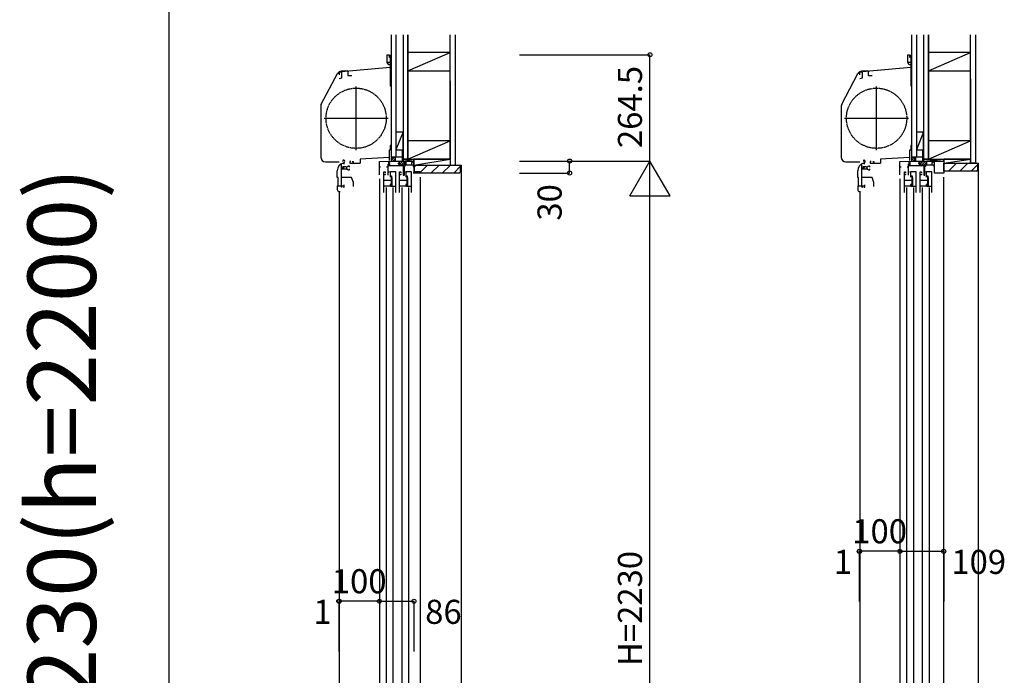
# Model space of a CAD drawing. Extents: x 0 to 27500, y 0 to 20000.
# Drawn here: x 22528 to 24979, y 9164 to 10797 of the extents above; entities that cross this region are included whole.
import ezdxf
from ezdxf.enums import TextEntityAlignment as Align

# ---------------------------------------------------------------- set-up
doc = ezdxf.new("R2010")
doc.units = 0
doc.linetypes.add('YDIVIDE_1', pattern=[15, 10, -1, 1, -1, 1, -1])
doc.layers.get('0').update_dxf_attribs({"linetype": 'CONTINUOUS'})
for name, color, linetype in [('YKK_C1', 4, 'CONTINUOUS'), ('YKK_C2', 5, 'CONTINUOUS'), ('YKK_F1', 7, 'CONTINUOUS'), ('YKK_N1', 2, 'CONTINUOUS'), ('YKK_Z1', 7, 'CONTINUOUS')]:
    doc.layers.add(name, color=color, linetype=linetype)
doc.styles.add('EXTFONT', font='txt.shx', dxfattribs={"height": 60, "bigfont": 'EXTFONT'})
doc.styles.get("Standard").update_dxf_attribs({"font": 'txt', "bigfont": 'BIGFONT'})

msp = doc.modelspace()

# ---------------------------------------------------------------- linework, layer by layer
msp.add_line((24745.748486, 10677.499018), (24625.405, 10666.970292))
at = {"layer": 'YKK_C1'}
for p, q in [((23442.999857, 10690.560697), (23442.999857, 10709.498521)), ((23442.999857, 10709.498521), (23447.499857, 10709.498521)), ((23447.499857, 10709.498521), (23447.499857, 10702.498521)), ((24738.248557, 10690.561091), (24738.248557, 10709.498915)), ((24738.248557, 10709.498915), (24742.748557, 10709.498915)), ((24742.748557, 10709.498915), (24742.748557, 10702.498915)), ((23446.499857, 10684.498521), (23442.999857, 10690.560697)), ((23450.499786, 10689.998521), (23443.32443, 10689.998521)), ((23449.999857, 10684.498521), (23446.499857, 10684.498521)), ((23450.499857, 10704.498521), (23447.499857, 10704.498521)), ((23452.499786, 10702.998589), (23450.499786, 10702.998589)), ((23450.499786, 10702.998589), (23450.499792, 10632.29859)), ((23452.499786, 10690.398589), (23450.499786, 10690.398589)), ((24741.748557, 10684.498915), (24738.248557, 10690.561091)), ((24745.748486, 10689.998915), (24738.57313, 10689.998915)), ((24745.248557, 10684.498915), (24741.748557, 10684.498915)), ((24745.748557, 10704.498915), (24742.748557, 10704.498915)), ((24747.748486, 10702.998983), (24745.748486, 10702.998983)), ((24745.748486, 10702.998983), (24745.748492, 10632.298984)), ((24747.748486, 10690.398983), (24745.748486, 10690.398983)), ((23278.846066, 10586.626607), (23319.252775, 10662.620574)), ((23320.899786, 10661.998589), (23320.899786, 10662.762888)), ((23324.199786, 10659.398589), (23324.199786, 10665.671274)), ((23343.50003, 10669.998588), (23328.404381, 10668.67789)), ((23450.499788, 10677.498624), (23329.29232, 10666.89431)), ((23330.299786, 10652.054529), (23330.299786, 10666.982452)), ((23343.50003, 10669.998588), (23344.50003, 10669.998588)), ((23344.499955, 10668.119777), (23344.499955, 10657.298565)), ((23344.50003, 10669.998588), (23344.50003, 10668.119803)), ((23450.499788, 10677.498624), (23452.499792, 10677.49859)), ((24574.094766, 10586.627001), (24614.501475, 10662.620968)), ((24616.148486, 10661.998983), (24616.148486, 10662.763282)), ((24619.448486, 10659.398983), (24619.448486, 10665.671668)), ((24638.74873, 10669.998982), (24623.653081, 10668.678284)), ((24745.748488, 10677.499018), (24624.54102, 10666.894704)), ((24625.548486, 10652.054923), (24625.548486, 10666.982846)), ((24638.74873, 10669.998982), (24639.74873, 10669.998982)), ((24639.748655, 10668.120171), (24639.748655, 10657.298959)), ((24639.74873, 10669.998982), (24639.74873, 10668.120197)), ((24745.748488, 10677.499018), (24747.748492, 10677.498984)), ((23323.499785, 10650.232476), (23330.299786, 10652.054529)), ((23354.499787, 10657.298589), (23344.50003, 10657.298589)), ((23452.499792, 10657.89859), (23450.499792, 10657.89859)), ((24618.748485, 10650.23287), (24625.548486, 10652.054923)), ((24649.748487, 10657.298983), (24639.74873, 10657.298983)), ((24747.748492, 10657.898984), (24745.748492, 10657.898984)), ((23365.49979, 10471.994723), (23365.49979, 10630.994723)), ((23450.499792, 10632.29859), (23452.499792, 10632.29859)), ((24660.74849, 10471.995117), (24660.74849, 10630.995117)), ((24745.748492, 10632.298984), (24747.748492, 10632.298984)), ((23277.499963, 10581.227684), (23277.499963, 10454.498588)), ((24572.748663, 10581.228078), (24572.748663, 10454.498982)), ((23285.99979, 10551.494723), (23444.99979, 10551.494723)), ((24581.24849, 10551.495117), (24740.24849, 10551.495117)), ((23450.500187, 10471.996137), (23447.500187, 10471.996137)), ((23447.500187, 10471.996137), (23447.500187, 10445.996133)), ((23452.500187, 10483.996148), (23450.500187, 10483.996131)), ((23450.500187, 10483.996131), (23450.500187, 10471.996137)), ((23482.5, 10469.996547), (23480.5, 10469.996547)), ((23480.500081, 10444.996495), (23480.500081, 10469.996547)), ((24745.748904, 10471.996584), (24742.748904, 10471.996584)), ((24742.748904, 10471.996584), (24742.748904, 10445.99658)), ((24747.748904, 10483.996595), (24745.748904, 10483.996578)), ((24745.748904, 10483.996578), (24745.748904, 10471.996584)), ((24777.748717, 10469.996994), (24775.748717, 10469.996994)), ((24775.748798, 10444.996942), (24775.748798, 10469.996994)), ((23288.999963, 10442.998588), (23323.501159, 10442.998588)), ((23333.038583, 10439.996186), (23335.63858, 10439.996186)), ((23335.63858, 10436.996186), (23335.63858, 10441.327559)), ((23352.000187, 10443.696134), (23349.500187, 10443.696134)), ((23349.500187, 10443.696134), (23349.500187, 10439.996134)), ((23349.500187, 10439.996134), (23375.500187, 10439.996134)), ((23356.000187, 10443.696134), (23358.500187, 10443.696134)), ((23358.500187, 10443.696134), (23358.500187, 10439.996134)), ((23447.500187, 10453.696134), (23375.500187, 10449.922773)), ((23375.500187, 10449.922773), (23375.500187, 10439.996134)), ((23423.500081, 10443.496494), (23452.121783, 10444.996495)), ((23423.500081, 10410.996495), (23423.500081, 10443.496494)), ((23446.500081, 10436.994087), (23446.500081, 10444.701874)), ((23447.917068, 10439.718162), (23449.550007, 10442.546495)), ((23449.100081, 10439.03515), (23447.917068, 10439.718162)), ((23449.100081, 10433.096495), (23449.100081, 10439.03515)), ((23452.121783, 10444.996495), (23480.929175, 10444.996495)), ((23471.224926, 10439.583126), (23469.953634, 10440.854418)), ((23470.424284, 10438.196374), (23471.224926, 10439.583126)), ((23472.700081, 10444.996495), (23472.700081, 10435.696495)), ((23480.500081, 10457.346495), (23482.500081, 10457.346495)), ((23480.929175, 10444.996495), (23485.345516, 10443.389078)), ((23485.345731, 10443.389), (23485.981837, 10443.696359)), ((23485.981837, 10443.696359), (23489.600086, 10443.696359)), ((23488.200086, 10444.996495), (23488.200086, 10443.696359)), ((23489.600086, 10443.696359), (23489.600086, 10435.696495)), ((23506.000081, 10440.996495), (23503.050081, 10440.996495)), ((23503.050081, 10440.996495), (23503.050081, 10435.696359)), ((23509.500081, 10441.996495), (23506.000081, 10441.996495)), ((23506.000081, 10441.996495), (23506.000081, 10440.996495)), ((23509.500081, 10444.996495), (23507.500081, 10444.996495)), ((23509.500081, 10431.596495), (23509.500081, 10444.996495)), ((24584.248663, 10442.998982), (24618.749859, 10442.998982)), ((24628.287381, 10439.99658), (24630.887378, 10439.99658)), ((24630.887378, 10436.99658), (24630.887378, 10441.327953)), ((24647.248904, 10443.696581), (24644.748904, 10443.696581)), ((24644.748904, 10443.696581), (24644.748904, 10439.996581)), ((24644.748904, 10439.996581), (24670.748904, 10439.996581)), ((24651.248904, 10443.696581), (24653.748904, 10443.696581)), ((24653.748904, 10443.696581), (24653.748904, 10439.996581)), ((24742.748904, 10453.696581), (24670.748904, 10449.92322)), ((24670.748904, 10449.92322), (24670.748904, 10439.996581)), ((24718.748798, 10443.496941), (24747.3705, 10444.996942)), ((24718.748798, 10410.996942), (24718.748798, 10443.496941)), ((24741.748798, 10436.994534), (24741.748798, 10444.702321)), ((24743.165784, 10439.718609), (24744.798724, 10442.546942)), ((24744.348798, 10439.035598), (24743.165784, 10439.718609)), ((24744.348798, 10433.096942), (24744.348798, 10439.035598)), ((24747.3705, 10444.996942), (24776.177892, 10444.996942)), ((24766.473642, 10439.583573), (24765.202351, 10440.854865)), ((24765.673001, 10438.196821), (24766.473642, 10439.583573)), ((24767.948798, 10444.996942), (24767.948798, 10435.696942)), ((24775.748798, 10457.346942), (24777.748798, 10457.346942)), ((24776.177892, 10444.996942), (24780.594233, 10443.389525)), ((24780.594448, 10443.389447), (24781.230554, 10443.696806)), ((24781.230554, 10443.696806), (24784.848803, 10443.696806)), ((24783.448803, 10444.996942), (24783.448803, 10443.696806)), ((24784.848803, 10443.696806), (24784.848803, 10435.696942)), ((24801.248798, 10440.996942), (24798.298798, 10440.996942)), ((24798.298798, 10440.996942), (24798.298798, 10435.696806)), ((24804.748798, 10441.996942), (24801.248798, 10441.996942)), ((24801.248798, 10441.996942), (24801.248798, 10440.996942)), ((24804.748798, 10444.996942), (24802.748798, 10444.996942)), ((24804.748798, 10431.596942), (24804.748798, 10444.996942)), ((24805.248785, 10414.996942), (24805.248785, 10444.496942)), ((24805.248785, 10444.496942), (24827.748785, 10444.496942)), ((24827.748785, 10444.996942), (24827.748785, 10414.996942)), ((23318.638583, 10403.996175), (23318.638583, 10420.796186)), ((23334.187164, 10427.49618), (23329.137164, 10427.49618)), ((23329.13858, 10379.696188), (23329.13858, 10438.395901)), ((23330.839997, 10424.79618), (23330.839997, 10426.89618)), ((23339.838209, 10424.79618), (23330.839997, 10424.79618)), ((23332.937187, 10430.19618), (23331.657046, 10430.19618)), ((23334.136144, 10429.39618), (23334.136144, 10430.19618)), ((23334.136145, 10425.59618), (23334.136145, 10424.79618)), ((23341.996105, 10429.036836), (23341.996105, 10430.492212)), ((23341.996106, 10425.955524), (23341.996106, 10424.500148)), ((23423.500081, 10430.696495), (23426.400081, 10430.696495)), ((23434.699952, 10366.996302), (23434.699952, 10417.996567)), ((23434.699952, 10417.996567), (23437.899954, 10417.996567)), ((23437.899954, 10417.996567), (23437.899954, 10415.896567)), ((23441.300081, 10430.696495), (23445.100081, 10430.696495)), ((23445.100081, 10409.996495), (23445.100081, 10436.994087)), ((23445.100081, 10436.994087), (23446.500081, 10436.994087)), ((23482.000081, 10433.096495), (23445.900081, 10433.096495)), ((23446.500081, 10438.396495), (23449.100081, 10438.396495)), ((23451.073179, 10417.996274), (23447.207939, 10416.960581)), ((23450.204833, 10417.7636), (23450.204833, 10404.69629)), ((23464.299916, 10417.996288), (23451.073179, 10417.996274)), ((23464.299916, 10366.996301), (23464.299916, 10417.996288)), ((23472.300081, 10438.196372), (23470.424284, 10438.196374)), ((23470.800081, 10438.396495), (23472.700081, 10438.396495)), ((23472.300081, 10433.096495), (23472.300081, 10438.196372)), ((23472.700081, 10435.696495), (23507.800075, 10435.696495)), ((23473.699952, 10366.996302), (23473.699952, 10417.996567)), ((23473.699952, 10417.996567), (23476.899954, 10417.996567)), ((23476.899954, 10417.996567), (23476.899954, 10415.896567)), ((23482.800081, 10435.696367), (23482.800081, 10409.996495)), ((23486.000081, 10430.97504), (23487.800081, 10432.77504)), ((23486.000081, 10409.996495), (23486.000081, 10430.97504)), ((23490.073179, 10417.996274), (23486.207939, 10416.960581)), ((23487.800081, 10432.77504), (23487.800081, 10435.69636)), ((23489.204833, 10417.7636), (23489.204833, 10404.69629)), ((23503.299916, 10417.996288), (23490.073179, 10417.996274)), ((23503.299916, 10366.996301), (23503.299916, 10417.996288)), ((23524.500087, 10414.996495), (23507.500081, 10414.996495)), ((23507.800075, 10435.696495), (23507.800075, 10431.2962)), ((23507.800075, 10431.2962), (23509.500087, 10431.296201)), ((23509.500087, 10431.296201), (23509.500087, 10414.996495)), ((23524.500087, 10417.495739), (23524.500087, 10414.996495)), ((24613.887381, 10403.996569), (24613.887381, 10420.79658)), ((24629.435962, 10427.496574), (24624.385962, 10427.496574)), ((24624.387378, 10379.696582), (24624.387378, 10438.396295)), ((24626.088795, 10424.796574), (24626.088795, 10426.896574)), ((24635.087007, 10424.796574), (24626.088795, 10424.796574)), ((24628.185985, 10430.196574), (24626.905844, 10430.196574)), ((24629.384942, 10429.396574), (24629.384942, 10430.196574)), ((24629.384943, 10425.596574), (24629.384943, 10424.796574)), ((24637.244903, 10429.03723), (24637.244903, 10430.492606)), ((24637.244904, 10425.955918), (24637.244904, 10424.500542)), ((24718.748798, 10430.696942), (24721.648798, 10430.696942)), ((24729.94875, 10366.996696), (24729.94875, 10417.996961)), ((24729.94875, 10417.996961), (24733.148752, 10417.996961)), ((24733.148752, 10417.996961), (24733.148752, 10415.896961)), ((24736.548798, 10430.696942), (24740.348798, 10430.696942)), ((24740.348798, 10409.996942), (24740.348798, 10436.994534)), ((24740.348798, 10436.994534), (24741.748798, 10436.994534)), ((24777.248798, 10433.096942), (24741.148798, 10433.096942)), ((24741.748798, 10438.396942), (24744.348798, 10438.396942)), ((24746.321977, 10417.996668), (24742.456737, 10416.960975)), ((24745.453631, 10417.763994), (24745.453631, 10404.696684)), ((24759.548714, 10417.996682), (24746.321977, 10417.996668)), ((24759.548714, 10366.996695), (24759.548714, 10417.996682)), ((24767.548798, 10438.196819), (24765.673001, 10438.196821)), ((24766.048798, 10438.396942), (24767.948798, 10438.396942)), ((24767.548798, 10433.096942), (24767.548798, 10438.196819)), ((24767.948798, 10435.696942), (24803.048792, 10435.696942)), ((24768.94875, 10366.996696), (24768.94875, 10417.996961)), ((24768.94875, 10417.996961), (24772.148752, 10417.996961)), ((24772.148752, 10417.996961), (24772.148752, 10415.896961)), ((24778.048798, 10435.696814), (24778.048798, 10409.996942)), ((24781.248798, 10430.975487), (24783.048798, 10432.775487)), ((24781.248798, 10409.996942), (24781.248798, 10430.975487)), ((24785.321977, 10417.996668), (24781.456737, 10416.960975)), ((24783.048798, 10432.775487), (24783.048798, 10435.696807)), ((24784.453631, 10417.763994), (24784.453631, 10404.696684)), ((24798.548714, 10417.996682), (24785.321977, 10417.996668)), ((24798.548714, 10366.996695), (24798.548714, 10417.996682)), ((24803.048792, 10435.696942), (24803.048792, 10431.296647)), ((24803.048792, 10431.296647), (24805.248785, 10431.296649)), ((24827.748785, 10414.996942), (24805.248785, 10414.996942)), ((23320.638583, 10403.996175), (23318.638583, 10403.996175)), ((23320.638583, 10382.996188), (23320.638583, 10403.996175)), ((23354.13858, 10403.696325), (23329.13858, 10403.696322)), ((23358.63858, 10391.332677), (23354.13858, 10403.696325)), ((23358.63858, 10381.696188), (23358.63858, 10391.332677)), ((23423.500081, 10400.996495), (23423.500081, 8211.996972)), ((23437.899954, 10410.996598), (23434.699952, 10410.996598)), ((23453.699952, 10396.69629), (23434.699952, 10396.69629)), ((23437.899954, 10412.896583), (23437.899954, 10410.996598)), ((23450.204833, 10407.69629), (23453.704833, 10407.69629)), ((23453.699952, 10383.995993), (23453.699952, 10407.19629)), ((23453.704833, 10407.69629), (23453.704833, 10404.403397)), ((23453.704833, 10404.403397), (23454.704833, 10403.989183)), ((23454.704833, 10403.989183), (23454.704833, 10381.995995)), ((23476.899954, 10410.996598), (23473.699952, 10410.996598)), ((23492.699952, 10396.69629), (23473.699952, 10396.69629)), ((23476.899954, 10412.896583), (23476.899954, 10410.996598)), ((23482.800081, 10409.996495), (23486.000081, 10409.996495)), ((23489.204833, 10407.69629), (23492.704833, 10407.69629)), ((23492.699952, 10383.995993), (23492.699952, 10407.19629)), ((23492.704833, 10407.69629), (23492.704833, 10404.403397)), ((23492.704833, 10404.403397), (23493.704833, 10403.989183)), ((23493.704833, 10403.989183), (23493.704833, 10381.995995)), ((23524.500036, 10404.996494), (23524.500036, 8225.996943)), ((24615.887381, 10403.996569), (24613.887381, 10403.996569)), ((24615.887381, 10382.996582), (24615.887381, 10403.996569)), ((24649.387378, 10403.696719), (24624.387378, 10403.696716)), ((24653.887378, 10391.333071), (24649.387378, 10403.696719)), ((24653.887378, 10381.696582), (24653.887378, 10391.333071)), ((24718.748798, 10400.996942), (24718.748798, 8211.996966)), ((24733.148752, 10410.996992), (24729.94875, 10410.996992)), ((24748.94875, 10396.696684), (24729.94875, 10396.696684)), ((24733.148752, 10412.896977), (24733.148752, 10410.996992)), ((24745.453631, 10407.696684), (24748.953631, 10407.696684)), ((24748.94875, 10383.996387), (24748.94875, 10407.196684)), ((24748.953631, 10407.696684), (24748.953631, 10404.403791)), ((24748.953631, 10404.403791), (24749.953631, 10403.989577)), ((24749.953631, 10403.989577), (24749.953631, 10381.996389)), ((24772.148752, 10410.996992), (24768.94875, 10410.996992)), ((24787.94875, 10396.696684), (24768.94875, 10396.696684)), ((24772.148752, 10412.896977), (24772.148752, 10410.996992)), ((24778.048798, 10409.996942), (24781.248798, 10409.996942)), ((24784.453631, 10407.696684), (24787.953631, 10407.696684)), ((24787.94875, 10383.996387), (24787.94875, 10407.196684)), ((24787.953631, 10407.696684), (24787.953631, 10404.403791)), ((24787.953631, 10404.403791), (24788.953631, 10403.989577)), ((24788.953631, 10403.989577), (24788.953631, 10381.996389)), ((24827.448953, 10404.996942), (24827.448953, 8225.996938)), ((23318.638583, 10382.996188), (23318.638583, 10373.996173)), ((23318.638583, 10382.996188), (23336.13858, 10382.996188)), ((23323.499687, 10368.698007), (23323.499687, 8096.996943)), ((23323.638586, 10368.996169), (23325.53858, 10368.996169)), ((23331.13858, 10379.696188), (23329.13858, 10379.696188)), ((23334.13858, 10379.696188), (23336.13858, 10379.696188)), ((23336.13858, 10379.696188), (23336.13858, 10385.696188)), ((23450.199952, 10381.99629), (23434.699952, 10381.99629)), ((23439.998909, 10378.996285), (23439.998909, 8270.996289)), ((23450.199952, 10386.495995), (23450.199952, 10381.99629)), ((23453.699952, 10386.495995), (23450.199952, 10386.495995)), ((23450.704833, 10386.495995), (23450.704833, 10381.995995)), ((23450.704833, 10381.995995), (23464.299916, 10381.995995)), ((23457.998909, 8270.996289), (23457.998909, 10378.996285)), ((23489.199952, 10381.99629), (23473.699952, 10381.99629)), ((23478.998909, 10378.996285), (23478.998909, 8270.996289)), ((23489.199952, 10386.495995), (23489.199952, 10381.99629)), ((23492.699952, 10386.495995), (23489.199952, 10386.495995)), ((23489.704833, 10386.495995), (23489.704833, 10381.995995)), ((23489.704833, 10381.995995), (23503.299916, 10381.995995)), ((23496.998909, 8270.996289), (23496.998909, 10378.996285)), ((24613.887381, 10382.996582), (24613.887381, 10373.996567)), ((24613.887381, 10382.996582), (24631.387378, 10382.996582)), ((24618.748485, 10368.698401), (24618.748485, 8096.996937)), ((24618.887384, 10368.996563), (24620.787378, 10368.996563)), ((24626.387378, 10379.696582), (24624.387378, 10379.696582)), ((24629.387378, 10379.696582), (24631.387378, 10379.696582)), ((24631.387378, 10379.696582), (24631.387378, 10385.696582)), ((24745.44875, 10381.996684), (24729.94875, 10381.996684)), ((24735.247689, 10378.99668), (24735.247689, 8271.002828)), ((24745.44875, 10386.496389), (24745.44875, 10381.996684)), ((24748.94875, 10386.496389), (24745.44875, 10386.496389)), ((24745.953631, 10386.496389), (24745.953631, 10381.996389)), ((24745.953631, 10381.996389), (24759.548714, 10381.996389)), ((24753.247689, 8271.002828), (24753.247689, 10378.99668)), ((24784.44875, 10381.996684), (24768.94875, 10381.996684)), ((24774.247707, 10378.99668), (24774.247707, 8271.002828)), ((24787.94875, 10386.496389), (24784.44875, 10386.496389)), ((24784.44875, 10386.496389), (24784.44875, 10381.996684)), ((24784.953631, 10386.496389), (24784.953631, 10381.996389)), ((24784.953631, 10381.996389), (24798.548714, 10381.996389)), ((24792.247707, 8271.002828), (24792.247707, 10378.99668))]:
    msp.add_line(p, q, dxfattribs=at)
at = {"layer": 'YKK_C1', "linetype": 'ByBlock'}
for p, q in [((23472.700081, 10441.34976), (23476.346816, 10444.996495)), ((23472.703669, 10435.696495), (23481.716945, 10444.70977)), ((23478.360494, 10435.696465), (23486.360388, 10443.696359)), ((23484.017378, 10435.696495), (23489.600086, 10441.279203)), ((24767.948798, 10441.350207), (24771.595533, 10444.996942)), ((24767.952385, 10435.696942), (24776.965662, 10444.710217)), ((24773.609211, 10435.696912), (24781.609105, 10443.696806)), ((24779.266095, 10435.696942), (24784.848803, 10441.27965)), ((23339.83998, 10430.19618), (23332.937187, 10430.19618)), ((23345.131481, 10422.79618), (23348.639997, 10422.79618)), ((23348.639997, 10432.19618), (23345.496833, 10432.19618)), ((23348.639997, 10429.74618), (23348.639997, 10432.19618)), ((23348.639997, 10422.79618), (23348.639997, 10425.24618)), ((24635.088778, 10430.196574), (24628.185985, 10430.196574)), ((24640.380279, 10422.796574), (24643.888795, 10422.796574)), ((24643.888795, 10432.196574), (24640.745631, 10432.196574)), ((24643.888795, 10429.746574), (24643.888795, 10432.196574)), ((24643.888795, 10422.796574), (24643.888795, 10425.246574))]:
    msp.add_line(p, q, dxfattribs=at)
at = {"layer": 'YKK_C1', "linetype": 'YDIVIDE_1'}
for centre in [(23365.49979, 10551.494723), (24660.74849, 10551.495117)]:
    msp.add_circle(centre, 75, dxfattribs=at)
at = {"layer": 'YKK_C1'}
for centre, radius, start, end in [((23329.406672, 10657.221651), 11.5, 95, 152), ((24624.655372, 10657.222045), 11.5, 95, 152), ((23288.999963, 10581.227684), 11.5, 152, 180), ((24584.248663, 10581.228078), 11.5, 152, 180), ((23288.999963, 10454.498588), 11.5, 180, 270), ((23338.638583, 10420.796186), 20, 106.260205, 180), ((24584.248663, 10454.498982), 11.5, 180, 270), ((24633.887381, 10420.79658), 20, 106.260205, 180), ((23323.638583, 10373.996172), 5, 180, 270), ((24618.887381, 10373.996566), 5, 180, 270)]:
    msp.add_arc(centre, radius, start, end, dxfattribs=at)
at = {"layer": 'YKK_C1', "linetype": 'ByBlock', "lineweight": -2}
for centre in [(23328.999786, 10656.898589), (24624.248486, 10656.898983)]:
    msp.add_arc(centre, 10, 88.323665, 144.095931, dxfattribs=at)
at = {"layer": 'YKK_C1', "linetype": 'ByBlock'}
for centre, radius, start, end in [((23334.539997, 10445.196183), 2, 90.000003, 224.999995), ((23334.539997, 10444.596183), 2.6, 0, 90), ((23336.639998, 10441.332749), 1.000001, 130.629357, 180.000028), ((23333.839997, 10444.596183), 3.3, 310.629329, 0), ((24629.788795, 10445.196577), 2, 90.000003, 224.999995), ((24629.788795, 10444.596577), 2.6, 0, 90), ((24631.888796, 10441.333143), 1.000001, 130.629357, 180.000028), ((24629.088795, 10444.596577), 3.3, 310.629329, 0), ((23332.839996, 10427.49618), 2.3, 304.301163, 55.698857), ((23339.839979, 10416.796182), 7.999998, 48.590373, 90.012683), ((23339.83998, 10438.19618), 8, 270, 308.942441), ((23339.839979, 10427.496179), 2.65, 324.45238, 35.547662), ((24628.088794, 10427.496574), 2.3, 304.301163, 55.698857), ((24635.088777, 10416.796576), 7.999998, 48.590373, 90.012683), ((24635.088778, 10438.196574), 8, 270, 308.942441), ((24635.088777, 10427.496573), 2.65, 324.45238, 35.547662)]:
    msp.add_arc(centre, radius, start, end, dxfattribs=at)
at = {"layer": 'YKK_C2', "linetype": 'Continuous'}
for p, q in [((23447.500816, 10708.99852), (23447.650816, 10708.84852)), ((23447.500816, 10707.483802), (23448.865535, 10708.84852)), ((23447.524549, 10704.679107), (23451.693962, 10708.84852)), ((23447.650816, 10708.84852), (23452.350816, 10708.84852)), ((23452.500816, 10708.99852), (23452.350816, 10708.84852)), ((24742.749614, 10708.998915), (24742.899614, 10708.848915)), ((24742.749614, 10707.484196), (24744.114333, 10708.848915)), ((24742.773347, 10704.679502), (24746.94276, 10708.848915)), ((24742.899614, 10708.848915), (24747.599614, 10708.848915)), ((24747.749614, 10708.998915), (24747.599614, 10708.848915)), ((23450.172389, 10704.49852), (23452.500816, 10706.826947)), ((23451.500884, 10702.998588), (23452.5, 10703.997704)), ((24745.421187, 10704.498915), (24747.749614, 10706.827342)), ((24746.749682, 10702.998983), (24747.748798, 10703.998098)), ((23464.5, 10454.996547), (23452.5, 10454.996547)), ((23452.5, 10454.996547), (23452.5, 10444.996547)), ((23465.5, 10454.996547), (23452.5, 10454.996547)), ((23452.5, 10446.138683), (23461.357864, 10454.996547)), ((23452.5, 10451.795537), (23455.70101, 10454.996547)), ((23457.014718, 10444.996547), (23462.5, 10450.481829)), ((23462.5, 10454.996547), (23462.5, 10444.996547)), ((24759.748798, 10454.996942), (24747.748798, 10454.996942)), ((24747.748798, 10454.996942), (24747.748798, 10444.996942)), ((24747.748798, 10446.139077), (24756.606662, 10454.996942)), ((24747.748798, 10451.795932), (24750.949808, 10454.996942)), ((24752.263516, 10444.996942), (24757.748798, 10450.482223)), ((24757.748798, 10454.996942), (24757.748798, 10444.996942)), ((24827.748798, 10436.231734), (24831.514006, 10439.996942)), ((24839.798277, 10419.996942), (24859.798277, 10439.996942)), ((24868.082549, 10419.996942), (24888.082549, 10439.996942)), ((24911.748798, 10439.996942), (24914.74879, 10439.996942)), ((24914.74879, 8189.996967), (24914.74879, 10439.996942)), ((23510.496932, 10430.308291), (23515.188274, 10434.999633)), ((23524.496932, 10416.02402), (23543.472545, 10434.999633)), ((23551.756816, 10414.999633), (23571.756816, 10434.999633)), ((23580.041088, 10414.999633), (23600.041088, 10434.999633)), ((23608.325359, 10414.999633), (23624.500007, 10431.174282)), ((23624.500007, 10434.996551), (23627.499999, 10434.996551)), ((23627.499999, 8211.497727), (23627.499999, 10434.996551)), ((24896.36682, 10419.996942), (24911.748798, 10435.37892))]:
    msp.add_line(p, q, dxfattribs=at)
at = {"layer": 'YKK_C2', "linetype": 'ByBlock', "lineweight": -2}
for p, q in [((24827.748798, 10439.996942), (24911.748798, 10439.996942)), ((24827.748798, 10419.996942), (24827.748798, 10439.996942)), ((24911.748798, 10439.996942), (24911.748798, 10421.996942)), ((23510.5, 10434.996551), (23624.500008, 10434.996551)), ((23510.5, 10419.996551), (23510.5, 10434.996551)), ((23512.5, 10417.996551), (23510.5, 10419.996551)), ((23524.5, 10417.996551), (23512.5, 10417.996551)), ((23524.5, 10414.996551), (23524.5, 10417.996551)), ((23622.500008, 10414.996551), (23524.5, 10414.996551)), ((23624.500008, 10434.996551), (23624.500008, 10416.996551)), ((24909.748798, 10419.996942), (24827.748798, 10419.996942))]:
    msp.add_line(p, q, dxfattribs=at)
for centre in [(23622.500007, 10416.996552), (24909.748798, 10421.996943)]:
    msp.add_arc(centre, 2, 270.000009, 359.999991, dxfattribs=at)
at = {"layer": 'YKK_F1', "color": 7}
msp.add_line((22900, 0), (22900, 19500), dxfattribs=at)
at = {"layer": 'YKK_N1', "linetype": 'Continuous'}
for p, q in [((23771.748663, 10709.496943), (24096.748663, 10709.496943)), ((24096.748663, 10444.996943), (24096.748663, 10709.496943)), ((23771.748663, 10444.996943), (24096.748663, 10444.996943)), ((23896.748663, 10414.996943), (23896.748663, 10444.996943)), ((24046.748663, 10358.394403), (24096.748663, 10444.996943)), ((24096.748663, 8214.996943), (24096.748663, 10444.996943)), ((24146.748663, 10358.394403), (24096.748663, 10444.996943)), ((23771.748663, 10414.996943), (23896.748663, 10414.996943)), ((24046.748663, 10358.394403), (24146.748663, 10358.394403)), ((24617.748485, 9473.129033), (24617.748485, 9348.129033)), ((24618.748485, 9473.129033), (24618.748485, 9348.129033)), ((24718.748485, 9473.129033), (24827.748485, 9473.129033)), ((24718.748485, 9473.129033), (24718.748485, 9348.129033)), ((24827.748485, 9473.129033), (24827.748485, 9348.129033)), ((23322.499929, 9348.696491), (23322.499929, 9223.696491)), ((23323.499929, 9348.696491), (23323.499929, 9223.696491)), ((23423.499929, 9348.696491), (23509.499929, 9348.696491)), ((23423.499929, 9348.696491), (23423.499929, 9223.696491)), ((23509.499929, 9348.696491), (23509.499929, 9223.696491))]:
    msp.add_line(p, q, dxfattribs=at)
at = {"layer": 'YKK_N1'}
for p, q in [((24618.748485, 9473.129033), (24617.748485, 9473.129033)), ((24718.748485, 9473.129033), (24618.748485, 9473.129033)), ((23323.499929, 9348.696491), (23322.499929, 9348.696491)), ((23423.499929, 9348.696491), (23323.499929, 9348.696491))]:
    msp.add_line(p, q, dxfattribs=at)
at = {"layer": 'YKK_N1', "linetype": 'Continuous'}
for centre in [(24096.748663, 10709.496943), (23896.748663, 10444.996943), (23896.748663, 10414.996943), (24617.748485, 9473.129033), (24618.748485, 9473.129033), (24718.748485, 9473.129033), (24827.748485, 9473.129033), (23322.499929, 9348.696491), (23323.499929, 9348.696491), (23423.499929, 9348.696491), (23509.499929, 9348.696491)]:
    msp.add_circle(centre, 5, dxfattribs=at)
at = {"layer": 'YKK_Z1', "linetype": 'Continuous'}
for p, q in [((23452.5, 10759.49852), (23452.5, 10454.996547)), ((23464.5, 10759.49852), (23464.5, 10454.996547)), ((23482.5, 10759.49852), (23482.5, 10449.996548)), ((23494.5, 10494.995676), (23494.5, 10759.49852)), ((23494.5, 10759.49852), (23494.5, 10494.996548)), ((23494.5, 10449.996548), (23494.5, 10759.49852)), ((23599.5, 10494.996548), (23599.5, 10759.49852)), ((23612, 10759.49852), (23612, 10434.996548)), ((24747.748798, 10759.498915), (24747.748798, 10454.996942)), ((24759.748798, 10759.498915), (24759.748798, 10454.996942)), ((24777.748798, 10759.498915), (24777.748798, 10449.996942)), ((24789.748798, 10494.996071), (24789.748798, 10759.498915)), ((24789.748798, 10759.498915), (24789.748798, 10494.996942)), ((24789.748798, 10449.996942), (24789.748798, 10759.498915)), ((24894.748798, 10494.996942), (24894.748798, 10759.498915)), ((24907.248798, 10759.498915), (24907.248798, 10439.996942)), ((23599.5, 10714.996548), (23494.5, 10714.996548)), ((23494.5, 10714.996548), (23494.5, 10669.996548)), ((23494.5, 10669.996548), (23599.5, 10714.996548)), ((23599.5, 10669.996548), (23599.5, 10714.996548)), ((24894.748798, 10714.996943), (24789.748798, 10714.996943)), ((24789.748798, 10714.996943), (24789.748798, 10669.996943)), ((24789.748798, 10669.996943), (24894.748798, 10714.996943)), ((23494.5, 10669.996548), (23599.5, 10669.996548)), ((24789.748798, 10669.996943), (24894.748798, 10669.996943)), ((23599.5, 10644.996548), (23599.5, 10434.996548)), ((24894.748798, 10649.996942), (24894.748798, 10439.996942)), ((24894.748798, 10494.996074), (24894.748798, 10644.996942)), ((23482.5, 10517.996547), (23464.5, 10472.996547)), ((23464.5, 10517.996547), (23482.5, 10517.996547)), ((23464.5, 10517.996547), (23464.5, 10472.996547)), ((23482.5, 10472.996547), (23482.5, 10517.996547)), ((24777.748798, 10517.996942), (24759.748798, 10472.996942)), ((24759.748798, 10517.996942), (24777.748798, 10517.996942)), ((24759.748798, 10517.996942), (24759.748798, 10472.996942)), ((24777.748798, 10472.996942), (24777.748798, 10517.996942)), ((23599.5, 10494.996548), (23494.5, 10494.996548)), ((23494.5, 10494.996548), (23494.5, 10449.996548)), ((23494.5, 10449.996548), (23599.5, 10494.996548)), ((23599.5, 10449.996548), (23599.5, 10494.996548)), ((24894.748798, 10494.996942), (24789.748798, 10494.996942)), ((24789.748798, 10494.996942), (24789.748798, 10449.996942)), ((24789.748798, 10449.996942), (24894.748798, 10494.996942)), ((23464.5, 10472.996547), (23482.5, 10472.996547)), ((24759.748798, 10472.996942), (24777.748798, 10472.996942)), ((23480.499999, 10454.996547), (23465.5, 10454.996547)), ((23482.498852, 10449.996548), (23482.498852, 10444.996548)), ((23482.498852, 10449.996548), (23509.498839, 10449.996548)), ((23482.498852, 10444.996548), (23509.498839, 10449.996548)), ((23482.498852, 10444.996548), (23509.498839, 10444.996548)), ((23482.5, 10451.996547), (23482.5, 10448.459219)), ((23494.5, 10449.996548), (23482.5, 10449.996548)), ((23494.5, 10449.996548), (23599.5, 10449.996548)), ((23509.498839, 10444.996548), (23509.498839, 10449.996548)), ((24760.748798, 10454.996942), (24747.748798, 10454.996942)), ((24775.748797, 10454.996942), (24760.748798, 10454.996942)), ((24777.748798, 10451.996942), (24777.748798, 10448.459613)), ((24789.748798, 10449.996942), (24777.748798, 10449.996942)), ((24777.748811, 10449.996942), (24777.748811, 10444.996942)), ((24777.748811, 10449.996942), (24827.748798, 10449.996942)), ((24777.748811, 10444.996942), (24827.748798, 10449.996942)), ((24777.748811, 10444.996942), (24827.748798, 10444.996942)), ((24789.748798, 10449.996942), (24894.748798, 10449.996942)), ((24827.748798, 10444.996942), (24827.748798, 10449.996942)), ((24907.248798, 10439.996942), (24894.748798, 10439.996942))]:
    msp.add_line(p, q, dxfattribs=at)
at = {"layer": 'YKK_Z1'}
for p, q in [((23599.499999, 10449.996551), (23509.499999, 10449.996551)), ((23509.499999, 10449.996551), (23509.499999, 10434.996551)), ((23509.499999, 10434.996551), (23599.499999, 10449.996551)), ((24894.748798, 10449.996942), (24827.748798, 10449.996942)), ((24827.748798, 10449.996942), (24827.748798, 10439.996942)), ((24827.748798, 10439.996942), (24894.748798, 10449.996942)), ((24827.748798, 10439.996942), (24894.748798, 10439.996942)), ((24894.748798, 10439.996942), (24894.748798, 10449.996942)), ((23509.499999, 10434.996551), (23599.499999, 10434.996551))]:
    msp.add_line(p, q, dxfattribs=at)

# ---------------------------------------------------------------- texts
at = {"color": 3, "style": 'EXTFONT'}
msp.add_text('H=2230(h=2200)', height=170, rotation=90, dxfattribs=at).set_placement((22654.953565, 9552.41401), align=Align.MIDDLE)
at = {"layer": 'YKK_N1'}
for s, p in [('264.5', (24054.748663, 10579.510239)), ('H=2230', (24054.748663, 9330.496943))]:
    msp.add_text(s, height=60, rotation=90, dxfattribs=at).set_placement(p, align=Align.MIDDLE)
at = {"layer": 'YKK_N1', "linetype": 'Continuous'}
msp.add_text('30', height=60, rotation=90, dxfattribs=at).set_placement((23854.748663, 10341.914289), align=Align.MIDDLE)
at = {"layer": 'YKK_N1'}
for s, p in [('100', (24668.359946, 9515.129033)), ('1', (24576.88801, 9438.894418)), ('109', (24914.923965, 9438.894418)), ('100', (23373.11139, 9390.696491)), ('1', (23281.639454, 9314.461877))]:
    msp.add_text(s, height=60, dxfattribs=at).set_placement(p, align=Align.MIDDLE)
at = {"layer": 'YKK_N1', "linetype": 'Continuous'}
msp.add_text('86', height=60, dxfattribs=at).set_placement((23582.750841, 9314.461877), align=Align.MIDDLE)

doc.saveas('drawing.dxf')
